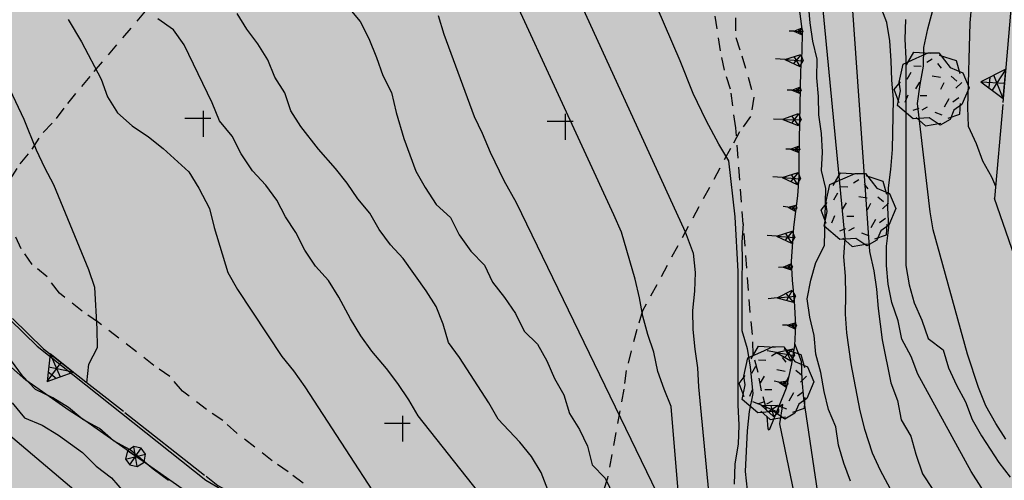
# Model space of a CAD drawing. Extents: x 1519870 to 1520950, y 4412746 to 4413924.
# Drawn here: x 1520346 to 1520399, y 4413471 to 4413496 of the extents above; entities that cross this region are included whole.
import ezdxf

# ---------------------------------------------------------------- set-up
doc = ezdxf.new("R2010")
doc.units = 0
for name, pattern in [('RETEP', [4.5, 2.25, 2.25]), ('SCARP', [1.6, -0.8, -0.8]), ('SOSTP-', [5.5, 2.75, 2.75, 0]), ('TRATTO03', [1.2, 0.7, -0.5])]:
    doc.linetypes.add(name, pattern=pattern)
doc.layers.get('0').update_dxf_attribs({"linetype": 'CONTINUOUS'})
for name, color, linetype in [('ALBERO', 7, 'CONTINUOUS'), ('B2', 43, 'CONTINUOUS'), ('C1', 2, 'CONTINUOUS'), ('CURVADILIVELLO', 7, 'CONTINUOUS'), ('DIRETTRICE', 7, 'CONTINUOUS'), ('LIMITECOLTURA', 7, 'TRATTO03'), ('MURODISOST', 7, 'SOSTP-'), ('RETEPALIZZATA', 7, 'RETEP'), ('S3', 139, 'CONTINUOUS'), ('SCARPNATPIEDE', 7, 'TRATTO03'), ('SCARPNATTESTA', 7, 'SCARP'), ('VIGNETO', 7, 'TRATTO03')]:
    doc.layers.add(name, color=color, linetype=linetype)

# ---------------------------------------------------------------- blocks, each defined once
blk = doc.blocks.new('STRIANGP')
for p, q in [((-0.012, 0.64), (-0.413, 0.001)), ((0.388, 0), (-0.012, 0.64)), ((-0.012, 0.64), (0, 0)), ((-0.413, 0.001), (0.195, 0.308)), ((0.388, 0), (-0.211, 0.322)), ((0.128, 0.416), (-0.152, 0.416)), ((-0.413, 0.001), (0.388, 0))]:
    blk.add_line(p, q)
blk = doc.blocks.new('SRETEP')
for p, q in [((-0.009, 0.284), (-0.223, 0.193)), ((0.186, 0.201), (-0.009, 0.284)), ((-0.003, -0.265), (-0.009, 0.284)), ((-0.223, 0.193), (-0.286, 0.008)), ((-0.286, 0.008), (0.265, 0.017)), ((-0.286, 0.008), (-0.205, -0.182)), ((-0.223, 0.193), (0.2, -0.173)), ((-0.205, -0.182), (0.186, 0.201)), ((0.265, 0.017), (0.186, 0.201)), ((0.2, -0.173), (0.265, 0.017)), ((-0.205, -0.182), (-0.003, -0.265)), ((-0.003, -0.265), (0.2, -0.173))]:
    blk.add_line(p, q)
blk = doc.blocks.new('CROCE01')
for p, q in [((0, -0.5), (0, 0.5)), ((-0.5, 0), (0.5, 0))]:
    blk.add_line(p, q)
blk = doc.blocks.new('SCARP')
for p, q in [((-0.087, -0.014), (-0.003, 0.024)), ((-0.004, -0.225), (-0.003, 0.024)), ((0.077, -0.015), (-0.003, 0.024)), ((-0.004, -0.225), (-0.087, -0.014)), ((-0.084, -0.013), (0.042, -0.104)), ((-0.051, -0.106), (0.077, -0.015)), ((-0.004, -0.226), (0.077, -0.015)), ((-0.004, -0.225), (-0.004, -0.351))]:
    blk.add_line(p, q)
blk = doc.blocks.new('SCARP2')
for p, q in [((-0.174, -0.029), (-0.005, 0.048)), ((-0.007, -0.45), (-0.005, 0.048)), ((0.154, -0.031), (-0.005, 0.048)), ((-0.008, -0.45), (-0.174, -0.029)), ((-0.169, -0.027), (0.085, -0.209)), ((-0.102, -0.212), (0.154, -0.031)), ((-0.007, -0.451), (0.154, -0.031)), ((-0.007, -0.45), (-0.008, -0.702))]:
    blk.add_line(p, q)
blk = doc.blocks.new('ALBERO')
for p, q in [((-0.786, 0.662), (-0.433, 0.819)), ((-0.786, 0.662), (-0.433, 0.819)), ((-0.693, 0.641), (-0.492, 0.985)), ((-0.693, 0.641), (-0.492, 0.985)), ((-0.492, 0.985), (-0.045, 0.954)), ((-0.492, 0.985), (-0.045, 0.954)), ((-0.433, 0.819), (-0.1, 0.969)), ((-0.433, 0.819), (-0.1, 0.969)), ((-0.1, 0.969), (0.189, 0.966)), ((-0.1, 0.969), (0.189, 0.966)), ((0.189, 0.966), (0.492, 0.566)), ((0.189, 0.966), (0.492, 0.566)), ((0.197, 0.906), (0.655, 0.759)), ((0.197, 0.906), (0.655, 0.759)), ((-0.89, 0.17), (-0.786, 0.662)), ((-0.89, 0.17), (-0.786, 0.662)), ((-0.497, 0.613), (-0.297, 0.6)), ((-0.497, 0.613), (-0.297, 0.6)), ((0.008, 0.796), (-0.139, 0.706)), ((0.008, 0.796), (-0.139, 0.706)), ((0.152, 0.675), (0.246, 0.548)), ((0.152, 0.675), (0.246, 0.548)), ((0.492, 0.566), (0.832, 0.42)), ((0.492, 0.566), (0.832, 0.42)), ((0.655, 0.759), (0.757, 0.403)), ((0.655, 0.759), (0.757, 0.403)), ((-0.573, 0.428), (-0.679, 0.239)), ((-0.573, 0.428), (-0.679, 0.239)), ((0.008, 0.345), (0.232, 0.304)), ((0.008, 0.345), (0.232, 0.304)), ((0.523, 0.328), (0.677, 0.201)), ((0.523, 0.328), (0.677, 0.201)), ((0.832, 0.42), (1.01, 0.016)), ((0.832, 0.42), (1.01, 0.016)), ((-1.022, -0.03), (-0.851, 0.181)), ((-1.022, -0.03), (-0.851, 0.181)), ((-0.858, -0.067), (-0.89, 0.17)), ((-0.858, -0.067), (-0.89, 0.17)), ((-0.437, -0.009), (-0.332, 0.17)), ((-0.437, -0.009), (-0.332, 0.17)), ((0.32, 0.153), (0.227, -0.029)), ((0.32, 0.153), (0.227, -0.029)), ((0.811, 0.163), (0.649, 0.009)), ((0.811, 0.163), (0.649, 0.009)), ((1.01, 0.016), (0.813, -0.438)), ((1.01, 0.016), (0.813, -0.438)), ((-0.886, -0.39), (-1.022, -0.03)), ((-0.886, -0.39), (-1.022, -0.03)), ((-0.932, -0.466), (-0.858, -0.067)), ((-0.932, -0.466), (-0.858, -0.067)), ((-0.728, -0.376), (-0.647, -0.177)), ((-0.728, -0.376), (-0.647, -0.177)), ((-0.321, -0.191), (-0.136, -0.191)), ((-0.321, -0.191), (-0.136, -0.191)), ((0.726, -0.256), (0.562, -0.376)), ((0.726, -0.256), (0.562, -0.376)), ((-0.509, -0.827), (-0.932, -0.466)), ((-0.509, -0.827), (-0.932, -0.466)), ((-0.514, -0.586), (-0.349, -0.531)), ((-0.514, -0.586), (-0.349, -0.531)), ((-0.269, -0.579), (-0.118, -0.503)), ((-0.269, -0.579), (-0.118, -0.503)), ((0.341, -0.5), (0.464, -0.276)), ((0.341, -0.5), (0.464, -0.276)), ((0.813, -0.438), (0.596, -0.589)), ((0.813, -0.438), (0.596, -0.589)), ((0.757, -0.7), (0.769, -0.407)), ((0.757, -0.7), (0.769, -0.407)), ((-0.081, -0.794), (-0.509, -0.827)), ((-0.081, -0.794), (-0.509, -0.827)), ((-0.43, -0.785), (-0.175, -1.012)), ((-0.43, -0.785), (-0.175, -1.012)), ((0.219, -0.999), (-0.081, -0.794)), ((0.219, -0.999), (-0.081, -0.794)), ((0.078, -0.644), (0.264, -0.72)), ((0.078, -0.644), (0.264, -0.72)), ((0.434, -0.811), (0.757, -0.7)), ((0.434, -0.811), (0.757, -0.7)), ((0.596, -0.589), (0.493, -0.84)), ((0.596, -0.589), (0.493, -0.84)), ((-0.175, -1.012), (0.243, -0.94)), ((-0.175, -1.012), (0.243, -0.94)), ((0.493, -0.84), (0.219, -0.999)), ((0.493, -0.84), (0.219, -0.999))]:
    blk.add_line(p, q)
blk = doc.blocks.new('SEULO2')
at = {"layer": 'CURVADILIVELLO'}
for points in [[(1520391.148, 4413470.771, 814), (1520390.787, 4413471.74, 814), (1520390.492, 4413472.713, 814), (1520390.346, 4413473.716, 814), (1520389.949, 4413474.645, 814), (1520389.715, 4413475.631, 814), (1520389.531, 4413476.66, 814), (1520389.258, 4413477.645, 814), (1520389.178, 4413478.664, 814), (1520388.943, 4413479.651, 814), (1520388.787, 4413480.653, 814), (1520388.998, 4413481.66, 814), (1520389.264, 4413482.63, 814), (1520389.736, 4413483.545, 814), (1520389.811, 4413486.629, 814), (1520389.564, 4413487.615, 814), (1520389.623, 4413488.615, 814), (1520389.568, 4413489.622, 814), (1520389.424, 4413490.626, 814), (1520389.406, 4413491.635, 814), (1520389.324, 4413492.642, 814), (1520389.334, 4413493.651, 814), (1520389.1, 4413494.626, 814), (1520388.957, 4413495.616, 814), (1520388.809, 4413497.272, 814)], [(1520399.566, 4413473.039, 819), (1520399.02, 4413473.897, 819), (1520398.479, 4413474.858, 819), (1520398.092, 4413475.84, 819), (1520397.492, 4413477.643, 819), (1520395.633, 4413484.389, 819), (1520395.463, 4413485.379, 819), (1520394.779, 4413491.242, 819), (1520394.914, 4413492.271, 819), (1520395.102, 4413493.276, 819), (1520395.123, 4413494.286, 819), (1520395.336, 4413495.305, 819), (1520395.678, 4413496.585, 819)], [(1520394.131, 4413495.801, 818), (1520394.098, 4413494.738, 818), (1520394.143, 4413493.692, 818), (1520394.143, 4413490.995, 818), (1520394.146, 4413482.457, 818), (1520394.318, 4413481.416, 818), (1520394.59, 4413480.443, 818), (1520395.014, 4413479.503, 818), (1520395.363, 4413478.508, 818), (1520396.168, 4413477.878, 818), (1520396.453, 4413476.918, 818), (1520396.889, 4413475.978, 818), (1520397.375, 4413475.065, 818), (1520397.734, 4413474.108, 818), (1520398.246, 4413473.224, 818), (1520399.189, 4413471.781, 818), (1520399.799, 4413470.977, 818)], [(1520399.957, 4413467.901, 817), (1520399.26, 4413468.651, 817), (1520398.838, 4413469.58, 817), (1520398.227, 4413470.435, 817), (1520397.691, 4413471.295, 817), (1520394.795, 4413476.566, 817), (1520394.436, 4413477.522, 817), (1520393.936, 4413478.46, 817), (1520393.727, 4413479.46, 817), (1520393.391, 4413480.456, 817), (1520393.182, 4413481.443, 817), (1520393.1, 4413482.464, 817), (1520393.094, 4413483.512, 817), (1520393.23, 4413484.526, 817), (1520393.172, 4413485.598, 817), (1520393.203, 4413486.673, 817), (1520393.338, 4413487.676, 817), (1520393.422, 4413488.753, 817), (1520393.484, 4413491.491, 817), (1520393.377, 4413492.509, 817), (1520393.357, 4413493.557, 817), (1520393.273, 4413494.652, 817), (1520393.117, 4413495.643, 817), (1520392.756, 4413496.586, 817)], [(1520381.803, 4413524.457, 816), (1520382.4, 4413523.639, 816), (1520382.912, 4413522.715, 816), (1520383.346, 4413521.813, 816), (1520390.701, 4413504.23, 816), (1520390.77, 4413503.224, 816), (1520392.168, 4413483.228, 816), (1520392.404, 4413482.176, 816), (1520392.562, 4413481.174, 816), (1520392.645, 4413480.129, 816), (1520392.869, 4413478.438, 816), (1520393.328, 4413476.094, 816), (1520393.701, 4413475.138, 816), (1520393.898, 4413474.098, 816), (1520394.41, 4413473.199, 816), (1520394.682, 4413472.227, 816), (1520395.047, 4413471.156, 816), (1520395.605, 4413470.31, 816), (1520396.703, 4413468.836, 816), (1520397.414, 4413468.074, 816), (1520398.023, 4413467.242, 816), (1520398.807, 4413466.56, 816), (1520400.088, 4413465.299, 816)], [(1520375.463, 4413498.946, 809), (1520382.17, 4413484.289, 809), (1520382.617, 4413483.131, 809), (1520382.725, 4413482.075, 809), (1520382.691, 4413481.063, 809), (1520382.568, 4413480.023, 809), (1520382.6, 4413478.988, 809), (1520382.695, 4413477.92, 809), (1520382.854, 4413476.916, 809), (1520382.898, 4413475.883, 809), (1520384.537, 4413458.645, 809)], [(1520381.801, 4413470.245, 808), (1520381.414, 4413474.805, 808), (1520381.029, 4413475.747, 808), (1520380.695, 4413476.718, 808), (1520380.471, 4413477.756, 808), (1520380.15, 4413478.714, 808), (1520379.877, 4413479.711, 808), (1520379.707, 4413480.714, 808), (1520379.473, 4413481.714, 808), (1520378.725, 4413484.265, 808), (1520378.314, 4413485.206, 808), (1520369.938, 4413503.371, 808)], [(1520368.777, 4413496.026, 807), (1520369.088, 4413495.017, 807), (1520370.736, 4413490.536, 807), (1520371.172, 4413489.634, 807), (1520371.598, 4413488.616, 807), (1520372.342, 4413487.076, 807), (1520373.006, 4413485.878, 807), (1520380.641, 4413470.134, 807)], [(1520363.891, 4413496.466, 806), (1520364.551, 4413495.701, 806), (1520365.023, 4413494.775, 806), (1520365.439, 4413493.745, 806), (1520365.775, 4413492.763, 806), (1520366.248, 4413491.836, 806), (1520366.498, 4413490.76, 806), (1520366.916, 4413489.347, 806), (1520367.568, 4413487.572, 806), (1520368.078, 4413486.687, 806), (1520368.68, 4413485.778, 806), (1520369.449, 4413485.058, 806), (1520369.926, 4413484.131, 806), (1520370.551, 4413483.237, 806), (1520371.287, 4413482.477, 806), (1520371.721, 4413481.549, 806), (1520372.369, 4413480.72, 806), (1520372.969, 4413479.863, 806), (1520373.445, 4413478.9, 806), (1520374.164, 4413478.188, 806), (1520374.676, 4413477.29, 806), (1520375.088, 4413476.324, 806), (1520375.598, 4413475.45, 806), (1520375.896, 4413474.428, 806), (1520376.445, 4413473.568, 806), (1520376.881, 4413472.655, 806), (1520377.127, 4413471.655, 806), (1520377.836, 4413470.919, 806), (1520378.299, 4413469.954, 806)], [(1520372.285, 4413468.495, 804), (1520367.691, 4413474.309, 804), (1520367.182, 4413475.182, 804), (1520366.596, 4413476.063, 804), (1520365.984, 4413476.869, 804), (1520365.191, 4413477.807, 804), (1520364.592, 4413478.65, 804), (1520364.029, 4413479.56, 804), (1520363.393, 4413480.746, 804), (1520362.828, 4413481.656, 804), (1520362.131, 4413482.432, 804), (1520361.547, 4413483.289, 804), (1520361.057, 4413484.253, 804), (1520360.498, 4413485.098, 804), (1520360.023, 4413486.01, 804), (1520359.428, 4413486.816, 804), (1520358.703, 4413487.591, 804), (1520358.102, 4413488.523, 804), (1520357.602, 4413489.474, 804), (1520356.928, 4413490.315, 804), (1520356.527, 4413491.281, 804), (1520355.002, 4413494.425, 804), (1520354.416, 4413495.244, 804), (1520353.572, 4413495.848, 804)], [(1520348.715, 4413495.809, 803), (1520349.443, 4413494.599, 803), (1520350.502, 4413492.574, 803), (1520350.85, 4413491.604, 803), (1520351.383, 4413490.745, 803), (1520352.182, 4413490.037, 803), (1520353.074, 4413489.449, 803), (1520353.869, 4413488.805, 803), (1520355.252, 4413487.548, 803), (1520355.801, 4413486.65, 803), (1520356.385, 4413485.55, 803), (1520356.633, 4413484.525, 803), (1520357.363, 4413482.09, 803), (1520357.9, 4413481.166, 803), (1520360.293, 4413477.522, 803), (1520360.926, 4413476.745, 803), (1520361.551, 4413475.889, 803), (1520367.648, 4413466.51, 803), (1520367.717, 4413465.504, 803), (1520367.236, 4413464.433, 803)], [(1520349.727, 4413476.104, 801.989), (1520349.727, 4413476.104, 802), (1520349.824, 4413477.105, 802), (1520350.297, 4413478.008, 802), (1520350.293, 4413479.03, 802), (1520350.158, 4413481.26, 802), (1520349.824, 4413482.23, 802), (1520347.941, 4413486.841, 802), (1520347.441, 4413487.767, 802), (1520346.992, 4413488.719, 802), (1520346.32, 4413490.378, 802), (1520345.562, 4413491.994, 802)], [(1520357.07, 4413463.469, 798), (1520341.795, 4413476.407, 798)], [(1520345.67, 4413475.01, 799), (1520346.344, 4413474.195, 799), (1520347.307, 4413473.801, 799), (1520348.186, 4413473.25, 799), (1520349.492, 4413472.321, 799), (1520350.238, 4413471.586, 799), (1520351.057, 4413470.943, 799), (1520351.744, 4413470.155, 799)], [(1520385.33, 4413484.722, 811), (1520385.258, 4413483.722, 811), (1520385.275, 4413482.699, 811), (1520385.256, 4413481.676, 811), (1520385.256, 4413478.94, 811), (1520385.539, 4413477.956, 811), (1520385.699, 4413476.952, 811), (1520385.85, 4413475.515, 811), (1520385.648, 4413474.535, 811), (1520385.539, 4413473.495, 811), (1520385.439, 4413471.291, 811), (1520385.547, 4413470.273, 811)], [(1520388.105, 4413478.235, 813), (1520388.477, 4413477.28, 813), (1520388.508, 4413476.258, 813), (1520388.602, 4413475.253, 813), (1520389.43, 4413469.65, 813), (1520389.738, 4413468.653, 813), (1520389.912, 4413467.612, 813), (1520389.98, 4413466.594, 813), (1520390.379, 4413465.639, 813), (1520391.014, 4413464.822, 813), (1520391.486, 4413463.923, 813), (1520392.109, 4413463.117, 813), (1520392.844, 4413462.05, 813), (1520393.367, 4413461.19, 813), (1520394.064, 4413460.426, 813), (1520394.953, 4413459.34, 813), (1520395.893, 4413458.894, 813), (1520396.865, 4413458.577, 813), (1520397.789, 4413458.156, 813), (1520398.301, 4413457.27, 813), (1520398.945, 4413456.505, 813), (1520399.777, 4413455.915, 813)], [(1520400.551, 4413451.732, 812), (1520399.379, 4413451.938, 812), (1520398.477, 4413452.424, 812), (1520397.707, 4413453.082, 812), (1520396.852, 4413453.646, 812), (1520396.443, 4413454.575, 812), (1520395.857, 4413455.714, 812), (1520394.992, 4413456.238, 812), (1520394.066, 4413456.634, 812), (1520393.508, 4413457.466, 812), (1520392.721, 4413458.508, 812), (1520392.051, 4413459.284, 812), (1520391.426, 4413460.113, 812), (1520390.941, 4413461.001, 812), (1520390.279, 4413461.816, 812), (1520389.809, 4413462.704, 812), (1520389.498, 4413463.662, 812), (1520389.148, 4413464.99, 812), (1520387.314, 4413473.871, 812), (1520387.475, 4413474.926, 812), (1520387.238, 4413474.775, 812)]]:
    blk.add_polyline3d(points, dxfattribs=at)
at = {"layer": 'DIRETTRICE'}
for points in [[(1520388.92, 4413503.876, 815), (1520390.842, 4413483.928, 815), (1520390.756, 4413482.926, 815), (1520390.852, 4413481.883, 815), (1520390.869, 4413480.849, 815), (1520390.85, 4413479.825, 815), (1520390.93, 4413478.805, 815), (1520391.154, 4413477.128, 815), (1520391.646, 4413474.58, 815), (1520391.906, 4413473.581, 815), (1520392.318, 4413472.295, 815), (1520392.756, 4413471.367, 815), (1520396.1, 4413465.131, 815), (1520396.723, 4413464.326, 815), (1520397.717, 4413463.18, 815), (1520398.561, 4413462.563, 815), (1520399.295, 4413461.841, 815), (1520399.992, 4413461.077, 815)], [(1520384.848, 4413470.604, 810), (1520384.891, 4413471.705, 810), (1520385.074, 4413472.762, 810), (1520385.107, 4413473.798, 810), (1520385.047, 4413474.907, 810), (1520385.047, 4413482.129, 810), (1520384.883, 4413485.1, 810), (1520384.551, 4413488.142, 810), (1520384, 4413489.037, 810), (1520383.307, 4413490.325, 810), (1520382.619, 4413491.791, 810), (1520381.904, 4413493.563, 810), (1520373.977, 4413511.991, 810)], [(1520397.707, 4413496.642, 820), (1520397.623, 4413495.628, 820), (1520397.486, 4413491.032, 820), (1520397.529, 4413490.013, 820), (1520397.965, 4413489.085, 820), (1520398.299, 4413488.14, 820), (1520398.797, 4413487.267, 820), (1520399.016, 4413486.762, 820)], [(1520374.732, 4413470.299, 805), (1520374.359, 4413471.229, 805), (1520373.85, 4413472.103, 805), (1520373.203, 4413472.88, 805), (1520372.039, 4413474.121, 805), (1520371.529, 4413475.008, 805), (1520369.93, 4413477.47, 805), (1520369.332, 4413478.276, 805), (1520369.047, 4413479.273, 805), (1520368.674, 4413480.229, 805), (1520368.127, 4413481.088, 805), (1520366.877, 4413482.838, 805), (1520366.193, 4413483.588, 805), (1520365.582, 4413484.419, 805), (1520365.07, 4413485.304, 805), (1520364.424, 4413486.082, 805), (1520363.838, 4413486.926, 805), (1520363.217, 4413487.718, 805), (1520362.289, 4413488.777, 805), (1520361.332, 4413490.003, 805), (1520360.783, 4413490.849, 805), (1520360.461, 4413491.818, 805), (1520359.914, 4413492.678, 805), (1520359.541, 4413493.621, 805), (1520359.006, 4413494.48, 805), (1520358.408, 4413495.285, 805), (1520357.875, 4413496.133, 805)], [(1520354.146, 4413470.794, 800), (1520353.328, 4413471.411, 800), (1520352.068, 4413472.47, 800), (1520351.166, 4413472.955, 800), (1520350.41, 4413473.613, 800), (1520349.506, 4413474.112, 800), (1520348.725, 4413474.756, 800), (1520347.873, 4413475.282, 800), (1520346.932, 4413475.729, 800), (1520346.236, 4413476.479, 800), (1520345.639, 4413477.296, 800)]]:
    blk.add_polyline3d(points, dxfattribs=at)
at = {"layer": 'LIMITECOLTURA'}
for points in [[(1520345.564, 4413487.13, 801.61), (1520346.111, 4413487.983, 801.79), (1520346.766, 4413488.773, 802.15), (1520347.352, 4413489.682, 802.39), (1520348.088, 4413490.433, 802.51), (1520348.689, 4413491.247, 802.75), (1520350.117, 4413492.975, 803.2), (1520356.654, 4413500.679, 805.36)], [(1520384.898, 4413495.894, 810.91), (1520384.918, 4413494.822, 810.73), (1520385.258, 4413493.838, 810.55), (1520385.904, 4413491.586, 810.34), (1520385.723, 4413490.551, 810.25), (1520385.123, 4413489.71, 810.22), (1520384.631, 4413488.803, 810.01), (1520379.867, 4413479.994, 807.25), (1520379.551, 4413478.996, 807.13), (1520378.977, 4413476.763, 806.92), (1520378.85, 4413475.755, 806.8), (1520377.963, 4413470.93, 805.24), (1520377.619, 4413469.866, 804.64)], [(1520361.453, 4413470.646, 802.87), (1520360.65, 4413471.273, 802.81), (1520359.781, 4413471.874, 802.75), (1520357.852, 4413473.365, 802.45), (1520357.102, 4413474.048, 802.42), (1520356.221, 4413474.646, 802.39), (1520354.916, 4413475.64, 802.36), (1520354.23, 4413476.443, 802.36), (1520353.363, 4413477.044, 802.33), (1520350.359, 4413479.371, 802.09), (1520349.477, 4413479.983, 802), (1520348.238, 4413480.966, 801.91), (1520347.58, 4413481.838, 801.88), (1520346.764, 4413482.519, 801.82), (1520346.158, 4413483.363, 801.79), (1520345.697, 4413484.387, 801.7)]]:
    blk.add_polyline3d(points, dxfattribs=at)
at = {"layer": 'MURODISOST'}
for points in [[(1520309.996, 4413508.383, 800.678), (1520315.791, 4413504.353, 800.768), (1520323.738, 4413498.475, 799.868), (1520330.426, 4413493.27, 800.498), (1520336.305, 4413488.304, 800.738), (1520341.672, 4413483.477, 801.428), (1520347.377, 4413477.945, 801.848), (1520356.838, 4413470.528, 802.418), (1520360.977, 4413468.329, 802.748), (1520364.414, 4413465.742, 802.958), (1520368.131, 4413464.018, 803.408), (1520372.92, 4413460.049, 803.738), (1520376.168, 4413456.883, 804.038), (1520380.275, 4413450.651, 805.028), (1520383.369, 4413445.753, 805.898), (1520385.932, 4413442.64, 806.408), (1520390.383, 4413439.522, 806.618), (1520394.203, 4413436.595, 806.738), (1520395.398, 4413435.72, 806.678)], [(1520406.744, 4413501.366, 826.435), (1520400.367, 4413502.354, 822.115), (1520398.957, 4413486.094, 822.145)]]:
    blk.add_polyline3d(points, dxfattribs=at)
at = {"layer": 'RETEPALIZZATA'}
for points in [[(1520410.213, 4413472.355, 819.87), (1520409.131, 4413471.505, 819.93), (1520402.93, 4413472.901, 819.51), (1520400.518, 4413481.562, 820.05), (1520398.957, 4413486.094, 820.29)], [(1520356.109, 4413469.503, 800.516), (1520349.619, 4413474.055, 799.526), (1520348.766, 4413474.589, 799.406), (1520346.418, 4413476.245, 799.316), (1520345.641, 4413476.928, 799.226)]]:
    blk.add_polyline3d(points, dxfattribs=at)
at = {"layer": 'SCARPNATPIEDE'}
blk.add_polyline3d([(1520386.74, 4413473.534, 810.52), (1520386.686, 4413473.599, 810.52), (1520386.586, 4413474.655, 810.52), (1520386.324, 4413475.655, 810.52), (1520386.131, 4413476.656, 810.52), (1520385.873, 4413477.629, 810.52), (1520385.824, 4413478.727, 810.52), (1520385.709, 4413479.916, 810.52), (1520384.918, 4413489.934, 810.91), (1520384.637, 4413492.031, 810.94), (1520384.311, 4413493.057, 810.94), (1520384.088, 4413494.11, 810.94), (1520383.707, 4413496.594, 811)], dxfattribs=at)
at = {"layer": 'SCARPNATTESTA'}
blk.add_polyline3d([(1520388.217, 4413497.496, 812.98), (1520388.516, 4413495.157, 812.98), (1520388.51, 4413494.032, 812.95), (1520388.436, 4413493.026, 812.77), (1520388.336, 4413488.363, 812.41), (1520388.342, 4413487.293, 812.38), (1520388.27, 4413486.232, 812.35), (1520388.059, 4413484.541, 812.35), (1520387.934, 4413482.678, 813.19), (1520387.979, 4413481.674, 813.19), (1520388.094, 4413480.55, 813.04), (1520388.16, 4413479.199, 812.62), (1520388.1, 4413478.126, 812.32), (1520387.943, 4413477.133, 811.93), (1520387.648, 4413475.813, 811.39), (1520387.238, 4413474.775, 811.18), (1520386.74, 4413473.534, 810.52)], dxfattribs=at)
at = {"layer": 'ALBERO', "xscale": 2, "yscale": 2, "zscale": 2}
for p in [(1520395.564, 4413492.066, 818.77), (1520391.588, 4413485.522, 818.77), (1520387.141, 4413476.124, 812.423)]:
    blk.add_blockref('ALBERO', p, dxfattribs=at)
at = {"layer": 'MURODISOST'}
for p, xscale, yscale, zscale, rotation in [((1520399.499, 4413492.344), 1.999999999132265, 1.999999999132265, 1.999999999132265, 85.04332449318737), ((1520348.339, 4413477.191), 2.000000000631887, 2.000000000631887, 2.000000000631887, 141.9049872273273)]:
    blk.add_blockref('STRIANGP', p, dxfattribs=dict(at, xscale=xscale, yscale=yscale, zscale=zscale, rotation=rotation))
at = {"layer": 'RETEPALIZZATA', "xscale": 2.000000000306935, "yscale": 2.000000000306935, "zscale": 2.000000000306935, "rotation": 54.95709496384686}
blk.add_blockref('SRETEP', (1520352.398, 4413472.106), dxfattribs=at)
at = {"layer": 'SCARPNATTESTA'}
for name, p, xscale, yscale, zscale, rotation in [('SCARP', (1520388.516, 4413495.153), 2.000000000027127, 2.000000000027127, 2.000000000027127, -90.29841031290258), ('SCARP2', (1520388.475, 4413493.554), 2.000000000509446, 2.000000000509446, 2.000000000509446, -94.21999981844864), ('SCARP', (1520388.413, 4413491.956), 2.000000000283177, 2.000000000283177, 2.000000000283177, -91.22372123673794), ('SCARP2', (1520388.379, 4413490.356), 2.000000000283177, 2.000000000283177, 2.000000000283177, -91.22372123673794), ('SCARP', (1520388.344, 4413488.757), 2.000000000283177, 2.000000000283177, 2.000000000283177, -91.22372123673794), ('SCARP2', (1520388.333, 4413487.157), 1.99999999967237, 1.99999999967237, 1.99999999967237, -93.8981042100697), ('SCARP', (1520388.186, 4413485.565), 1.999999999797312, 1.999999999797312, 1.999999999797312, -97.10872738693081), ('SCARP2', (1520388.021, 4413483.974), 1.999999999558488, 1.999999999558488, 1.999999999558488, -93.83798874871336), ('SCARP', (1520387.947, 4413482.377), 1.999999999628722, 1.999999999628722, 1.999999999628722, -87.43788769611544), ('SCARP2', (1520388.07, 4413480.782), 2.000000000362218, 2.000000000362218, 2.000000000362218, -84.1465101223587), ('SCARP', (1520388.159, 4413479.185), 2.00000000056421, 2.00000000056421, 2.00000000056421, -93.22891187695654), ('SCARP2', (1520388.016, 4413477.593), 2.000000000134186, 2.000000000134186, 2.000000000134186, -98.94079794874862), ('SCARP', (1520387.696, 4413476.026), 1.999999999645791, 1.999999999645791, 1.999999999645791, -102.6006325192137), ('SCARP2', (1520387.139, 4413474.529), 1.999999999341435, 1.999999999341435, 1.999999999341435, -111.863558319603)]:
    blk.add_blockref(name, p, dxfattribs=dict(at, xscale=xscale, yscale=yscale, zscale=zscale, rotation=rotation))
at = {"layer": 'VIGNETO', "xscale": 2, "yscale": 2, "zscale": 2}
for p in [(1520356.043, 4413490.449, 803.5), (1520375.695, 4413490.282, 808.15), (1520366.869, 4413473.909, 803.5)]:
    blk.add_blockref('CROCE01', p, dxfattribs=at)

msp = doc.modelspace()

# ---------------------------------------------------------------- hatches: boundary and pattern name
at = {"layer": 'B2'}
msp.add_hatch(color=256, dxfattribs=at).paths.add_polyline_path([(1520388.976, 4413225.43), (1520389.663, 4413216.92), (1520390.347, 4413212.879), (1520390.868, 4413209.801), (1520396.944, 4413203.49), (1520397.542, 4413202.445), (1520409.122, 4413208.288), (1520430.23, 4413219.948), (1520435.568, 4413223.012), (1520446.019, 4413230.727), (1520453.97, 4413236.513), (1520462.035, 4413246.496), (1520464.376, 4413244.378), (1520470.958, 4413252.7), (1520481.958, 4413268.811), (1520487.771, 4413278.781), (1520493.792, 4413291.601), (1520483.455, 4413296.139), (1520486.421, 4413302.173), (1520492.858, 4413308.25), (1520497.065, 4413316.031), (1520501.074, 4413324.241), (1520501.983, 4413327.418), (1520502.096, 4413330.254), (1520503.8, 4413334.112), (1520504.595, 4413333.545), (1520511.199, 4413349.062), (1520516.425, 4413358.024), (1520520.627, 4413362.903), (1520526.875, 4413368.349), (1520534.827, 4413375.269), (1520560.765, 4413397.938), (1520563.605, 4413399.867), (1520579.107, 4413413.891), (1520583.992, 4413418.543), (1520585.014, 4413417.522), (1520600.236, 4413431.363), (1520603.416, 4413435.221), (1520608.085, 4413444.264), (1520585.253, 4413458.673), (1520581.05, 4413452.319), (1520575.598, 4413448.122), (1520568.896, 4413441.428), (1520561.463, 4413436.141), (1520557.828, 4413430.128), (1520553.058, 4413425.703), (1520547.378, 4413420.371), (1520542.38, 4413417.194), (1520537.041, 4413413.677), (1520537.609, 4413413.11), (1520534.088, 4413410.955), (1520526.931, 4413407.551), (1520522.323, 4413404.739), (1520508.919, 4413398.386), (1520499.832, 4413393.508), (1520497.105, 4413395.323), (1520490.176, 4413395.89), (1520485.065, 4413396.004), (1520481.089, 4413394.188), (1520475.719, 4413388.605), (1520468.563, 4413379.415), (1520467.654, 4413378.621), (1520465.356, 4413370.284), (1520462.175, 4413362.002), (1520457.972, 4413352.699), (1520454.223, 4413341.808), (1520451.369, 4413334.352), (1520411.026, 4413375.281), (1520425.546, 4413405.549), (1520425.582, 4413405.624), (1520396.662, 4413430.834), (1520383.748, 4413445.139), (1520375.53, 4413457.333), (1520366.843, 4413464.603), (1520356.183, 4413470.821), (1520347.026, 4413478.091), (1520337.4, 4413487.471), (1520322.373, 4413499.431), (1520310.163, 4413508.108), (1520304.763, 4413510.218), (1520299.363, 4413512.564), (1520298.189, 4413514.44), (1520298.456, 4413516.216), (1520300.873, 4413518.63), (1520299.884, 4413521.922), (1520286.799, 4413534.587), (1520281.848, 4413530.711), (1520253.823, 4413515.939), (1520249.985, 4413513.442), (1520237.167, 4413505.369), (1520237.376, 4413500.741), (1520239.696, 4413492.051), (1520243.031, 4413483.362), (1520243.436, 4413477.346), (1520244.817, 4413473.649), (1520254.097, 4413462.094), (1520260.464, 4413456.693), (1520266.44, 4413452.324), (1520267.554, 4413450.965), (1520284.069, 4413439.422), (1520289.12, 4413436.565), (1520298.634, 4413428.828), (1520300.229, 4413426.2), (1520303.578, 4413423.252), (1520303.016, 4413422.583), (1520307.708, 4413415.25), (1520312.526, 4413410.533), (1520313.696, 4413408.118), (1520319.093, 4413401.789), (1520321.977, 4413398.107), (1520323.538, 4413396.369), (1520326.186, 4413395.802), (1520329.61, 4413398.961), (1520331.387, 4413398.966), (1520334.46, 4413397.336), (1520346.061, 4413391.013), (1520348.309, 4413389.086), (1520352.235, 4413386.897), (1520357.364, 4413384.85), (1520360.739, 4413383.454), (1520362.778, 4413382.1), (1520365.533, 4413380.796), (1520375.973, 4413376.162), (1520380.323, 4413375.873), (1520383.078, 4413379.928), (1520384.726, 4413383.982), (1520386.688, 4413391.474), (1520388.87, 4413401.746), (1520389.831, 4413410.497), (1520390.573, 4413415.506), (1520391.406, 4413419.413), (1520394.502, 4413418.585), (1520393.367, 4413410.19), (1520392.757, 4413407.315), (1520392.45, 4413402.965), (1520390.75, 4413394.123), (1520388.084, 4413383.071), (1520386.602, 4413378.37), (1520387.139, 4413377.589), (1520382.995, 4413372.409), (1520380.468, 4413369.377), (1520380.474, 4413367.373), (1520380.822, 4413364.508), (1520381.557, 4413361.83), (1520381.954, 4413359.315), (1520384.011, 4413353.041), (1520392.774, 4413358.729), (1520392.6, 4413359.381), (1520396.614, 4413361.748), (1520402.1, 4413360.655), (1520401.687, 4413359.676), (1520401.88, 4413357.559), (1520402.555, 4413356.789), (1520404.578, 4413351.016), (1520405.252, 4413348.706), (1520406.221, 4413343.406), (1520408.568, 4413339.499), (1520401.961, 4413334.984), (1520399.055, 4413332.296), (1520389.428, 4413332.142), (1520382.228, 4413321.266), (1520380.621, 4413317.166), (1520378.624, 4413314.673), (1520380.322, 4413309.488), (1520383.836, 4413299.603), (1520384.155, 4413293.789), (1520383.596, 4413274.692), (1520384.145, 4413273.524), (1520387.212, 4413272.122), (1520390.308, 4413271.624), (1520393.718, 4413272.018), (1520407.819, 4413282.501), (1520409.261, 4413284.926), (1520420.104, 4413277.962), (1520419.487, 4413276.204), (1520410.151, 4413264.161), (1520404.815, 4413256.654), (1520396.659, 4413246.722), (1520389.034, 4413236.962), (1520388.635, 4413236.2), (1520388.839, 4413233.391)])
at = {"layer": 'S3'}
msp.add_hatch(color=256, dxfattribs=at).paths.add_polyline_path([(1520304.763, 4413510.218), (1520310.163, 4413508.108), (1520322.373, 4413499.431), (1520337.4, 4413487.471), (1520347.026, 4413478.091), (1520356.183, 4413470.821), (1520366.843, 4413464.603), (1520375.53, 4413457.333), (1520383.748, 4413445.139), (1520396.662, 4413430.834), (1520425.582, 4413405.624), (1520425.546, 4413405.549), (1520431.475, 4413407.303), (1520439.642, 4413413.829), (1520446.503, 4413418.071), (1520453.472, 4413421.66), (1520461.204, 4413428.077), (1520492.663, 4413444.432), (1520510.078, 4413457.009), (1520485.849, 4413481.476), (1520463.951, 4413505.472), (1520423.438, 4413548.663), (1520415.386, 4413558.346), (1520400.592, 4413579.941), (1520385.115, 4413602.901), (1520366.399, 4413628.312), (1520352.06, 4413647.18), (1520350.012, 4413651.726), (1520348.873, 4413652.471), (1520340.733, 4413636.66), (1520336.053, 4413626.572), (1520328.658, 4413610.931), (1520324.163, 4413601.517), (1520321.263, 4413594.711), (1520315.461, 4413580.587), (1520308.936, 4413564.512), (1520300.506, 4413548.633), (1520292.531, 4413539.074), (1520286.799, 4413534.587), (1520299.884, 4413521.922), (1520300.873, 4413518.63), (1520298.456, 4413516.216), (1520298.189, 4413514.44), (1520299.363, 4413512.564)])

# ---------------------------------------------------------------- linework, layer by layer
for points in [[(1520347.026, 4413478.091), (1520337.4, 4413487.471)], [(1520347.026, 4413478.091), (1520356.183, 4413470.821)], [(1520356.183, 4413470.821), (1520366.843, 4413464.603)]]:
    msp.add_lwpolyline(points)

# ---------------------------------------------------------------- block references
at = {"layer": 'C1'}
msp.add_blockref('SEULO2', (0, 0), dxfattribs=at)

doc.saveas('drawing.dxf')
